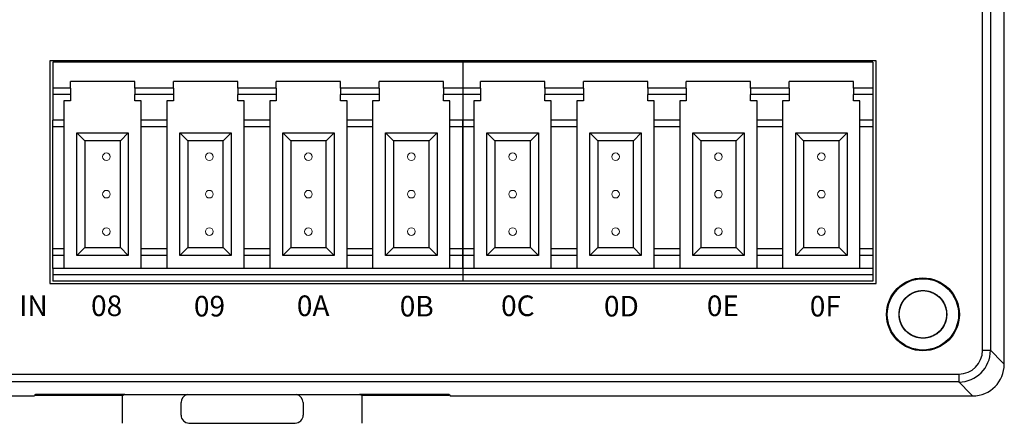
# Model space of a CAD drawing. Units: millimetres. Extents: x 3253 to 4624, y 4142 to 4671.
# Drawn here: x 4207 to 4269, y 4374 to 4400 of the extents above; entities that cross this region are included whole.
import ezdxf

# ---------------------------------------------------------------- set-up
doc = ezdxf.new("R2010")
doc.units = ezdxf.units.MM
doc.layers.get('0').update_dxf_attribs({"lineweight": 18})
for name, color, linetype, lineweight in [('DIM', 3, 'Continuous', 13), ('DWG', 7, 'Continuous', 30), ('尺寸线层', 3, 'Continuous', 18)]:
    doc.layers.add(name, color=color, linetype=linetype, lineweight=lineweight)
doc.styles.get("Standard").update_dxf_attribs({"font": 'arial.ttf'})

msp = doc.modelspace()

# ---------------------------------------------------------------- linework, layer by layer
at = {"color": 0}
for centre in [(4212.493, 4390.884), (4218.993, 4390.884), (4225.253, 4390.884), (4231.753, 4390.884), (4238.153, 4390.884), (4244.653, 4390.884), (4251.153, 4390.884), (4257.653, 4390.884), (4212.493, 4388.521), (4218.993, 4388.521), (4225.253, 4388.521), (4231.753, 4388.521), (4238.153, 4388.521), (4244.653, 4388.521), (4251.153, 4388.521), (4257.653, 4388.521), (4212.493, 4386.157), (4218.993, 4386.157), (4225.253, 4386.157), (4231.753, 4386.157), (4238.153, 4386.157), (4244.653, 4386.157), (4251.153, 4386.157), (4257.653, 4386.157)]:
    msp.add_circle(centre, 0.241, dxfattribs=at)
at = {"layer": 'DWG'}
for p, q in [((4269.208, 4377.791), (4269.208, 4427.585)), ((4267.83, 4378.668), (4267.83, 4426.708)), ((4268.33, 4426.708), (4268.33, 4378.668)), ((4208.91, 4396.942), (4208.91, 4382.886)), ((4261.11, 4396.942), (4208.91, 4396.942)), ((4209.11, 4396.842), (4209.11, 4395.22)), ((4235.01, 4396.842), (4209.11, 4396.842)), ((4235.01, 4396.842), (4235.01, 4395.22)), ((4260.91, 4396.842), (4235.01, 4396.842)), ((4235.01, 4396.842), (4235.01, 4395.22)), ((4260.91, 4396.842), (4260.91, 4395.22)), ((4261.11, 4382.886), (4261.11, 4396.942)), ((4214.284, 4395.629), (4210.222, 4395.629)), ((4210.222, 4395.22), (4210.222, 4395.629)), ((4214.284, 4395.22), (4214.284, 4395.629)), ((4220.784, 4395.629), (4216.722, 4395.629)), ((4216.722, 4395.22), (4216.722, 4395.629)), ((4220.784, 4395.22), (4220.784, 4395.629)), ((4227.284, 4395.629), (4223.222, 4395.629)), ((4223.222, 4395.22), (4223.222, 4395.629)), ((4227.284, 4395.22), (4227.284, 4395.629)), ((4229.722, 4395.22), (4229.722, 4395.629)), ((4233.784, 4395.629), (4229.722, 4395.629)), ((4233.784, 4395.22), (4233.784, 4395.629)), ((4240.184, 4395.629), (4236.122, 4395.629)), ((4236.122, 4395.22), (4236.122, 4395.629)), ((4240.184, 4395.22), (4240.184, 4395.629)), ((4246.684, 4395.629), (4242.622, 4395.629)), ((4242.622, 4395.22), (4242.622, 4395.629)), ((4246.684, 4395.22), (4246.684, 4395.629)), ((4253.184, 4395.629), (4249.122, 4395.629)), ((4249.122, 4395.22), (4249.122, 4395.629)), ((4253.184, 4395.22), (4253.184, 4395.629)), ((4255.622, 4395.22), (4255.622, 4395.629)), ((4259.684, 4395.629), (4255.622, 4395.629)), ((4259.684, 4395.22), (4259.684, 4395.629)), ((4210.222, 4395.22), (4209.11, 4395.22)), ((4209.11, 4395.22), (4209.11, 4394.811)), ((4209.11, 4394.811), (4209.11, 4393.189)), ((4210.222, 4394.811), (4209.11, 4394.811)), ((4210.222, 4395.22), (4210.222, 4394.811)), ((4210.222, 4394.811), (4210.222, 4394.415)), ((4216.722, 4395.22), (4214.284, 4395.22)), ((4214.284, 4395.22), (4214.284, 4394.811)), ((4216.722, 4394.811), (4214.284, 4394.811)), ((4214.284, 4394.415), (4214.284, 4394.811)), ((4216.722, 4395.22), (4216.722, 4394.811)), ((4216.722, 4394.811), (4216.722, 4394.415)), ((4223.222, 4395.22), (4220.784, 4395.22)), ((4220.784, 4395.22), (4220.784, 4394.811)), ((4223.222, 4394.811), (4220.784, 4394.811)), ((4220.784, 4394.415), (4220.784, 4394.811)), ((4223.222, 4395.22), (4223.222, 4394.811)), ((4223.222, 4394.811), (4223.222, 4394.415)), ((4229.722, 4395.22), (4227.284, 4395.22)), ((4227.284, 4395.22), (4227.284, 4394.811)), ((4227.284, 4394.415), (4227.284, 4394.811)), ((4229.722, 4394.811), (4227.284, 4394.811)), ((4229.722, 4395.22), (4229.722, 4394.811)), ((4229.722, 4394.811), (4229.722, 4394.415)), ((4235.01, 4395.22), (4233.784, 4395.22)), ((4233.784, 4395.22), (4233.784, 4394.811)), ((4235.01, 4394.811), (4233.784, 4394.811)), ((4233.784, 4394.415), (4233.784, 4394.811)), ((4235.01, 4395.22), (4235.01, 4394.811)), ((4236.122, 4395.22), (4235.01, 4395.22)), ((4235.01, 4395.22), (4235.01, 4394.811)), ((4235.01, 4394.811), (4235.01, 4393.189)), ((4236.122, 4394.811), (4235.01, 4394.811)), ((4235.01, 4394.811), (4235.01, 4393.189)), ((4236.122, 4395.22), (4236.122, 4394.811)), ((4236.122, 4394.811), (4236.122, 4394.415)), ((4242.622, 4395.22), (4240.184, 4395.22)), ((4240.184, 4395.22), (4240.184, 4394.811)), ((4240.184, 4394.415), (4240.184, 4394.811)), ((4242.622, 4394.811), (4240.184, 4394.811)), ((4242.622, 4395.22), (4242.622, 4394.811)), ((4242.622, 4394.811), (4242.622, 4394.415)), ((4246.684, 4395.22), (4246.684, 4394.811)), ((4249.122, 4395.22), (4246.684, 4395.22)), ((4249.122, 4394.811), (4246.684, 4394.811)), ((4246.684, 4394.415), (4246.684, 4394.811)), ((4249.122, 4395.22), (4249.122, 4394.811)), ((4249.122, 4394.811), (4249.122, 4394.415)), ((4253.184, 4395.22), (4253.184, 4394.811)), ((4255.622, 4395.22), (4253.184, 4395.22)), ((4255.622, 4394.811), (4253.184, 4394.811)), ((4253.184, 4394.415), (4253.184, 4394.811)), ((4255.622, 4395.22), (4255.622, 4394.811)), ((4255.622, 4394.811), (4255.622, 4394.415)), ((4259.684, 4395.22), (4259.684, 4394.811)), ((4260.91, 4395.22), (4259.684, 4395.22)), ((4260.91, 4394.811), (4259.684, 4394.811)), ((4259.684, 4394.415), (4259.684, 4394.811)), ((4260.91, 4395.22), (4260.91, 4394.811)), ((4260.91, 4394.811), (4260.91, 4393.189)), ((4210.222, 4394.415), (4209.805, 4394.415)), ((4209.805, 4394.415), (4209.805, 4393.189)), ((4214.692, 4394.415), (4214.284, 4394.415)), ((4214.692, 4393.189), (4214.692, 4394.415)), ((4216.722, 4394.415), (4216.305, 4394.415)), ((4216.305, 4394.415), (4216.305, 4393.189)), ((4221.192, 4394.415), (4220.784, 4394.415)), ((4221.192, 4393.189), (4221.192, 4394.415)), ((4222.805, 4394.415), (4222.805, 4393.189)), ((4223.222, 4394.415), (4222.805, 4394.415)), ((4227.692, 4394.415), (4227.284, 4394.415)), ((4227.692, 4393.189), (4227.692, 4394.415)), ((4229.305, 4394.415), (4229.305, 4393.189)), ((4229.722, 4394.415), (4229.305, 4394.415)), ((4234.192, 4394.415), (4233.784, 4394.415)), ((4234.192, 4393.189), (4234.192, 4394.415)), ((4236.122, 4394.415), (4235.705, 4394.415)), ((4235.705, 4394.415), (4235.705, 4393.189)), ((4240.592, 4394.415), (4240.184, 4394.415)), ((4240.592, 4393.189), (4240.592, 4394.415)), ((4242.205, 4394.415), (4242.205, 4393.189)), ((4242.622, 4394.415), (4242.205, 4394.415)), ((4247.092, 4394.415), (4246.684, 4394.415)), ((4247.092, 4393.189), (4247.092, 4394.415)), ((4248.705, 4394.415), (4248.705, 4393.189)), ((4249.122, 4394.415), (4248.705, 4394.415)), ((4253.592, 4394.415), (4253.184, 4394.415)), ((4253.592, 4393.189), (4253.592, 4394.415)), ((4255.205, 4394.415), (4255.205, 4393.189)), ((4255.622, 4394.415), (4255.205, 4394.415)), ((4260.092, 4394.415), (4259.684, 4394.415)), ((4260.092, 4393.189), (4260.092, 4394.415)), ((4209.11, 4392.78), (4209.11, 4393.189)), ((4209.805, 4393.189), (4209.11, 4393.189)), ((4209.805, 4393.189), (4209.805, 4392.78)), ((4216.305, 4393.189), (4214.692, 4393.189)), ((4214.692, 4392.78), (4214.692, 4393.189)), ((4216.305, 4393.189), (4216.305, 4392.78)), ((4221.192, 4392.78), (4221.192, 4393.189)), ((4222.805, 4393.189), (4221.192, 4393.189)), ((4222.805, 4393.189), (4222.805, 4392.78)), ((4229.305, 4393.189), (4227.692, 4393.189)), ((4227.692, 4392.78), (4227.692, 4393.189)), ((4229.305, 4393.189), (4229.305, 4392.78)), ((4235.01, 4393.189), (4234.192, 4393.189)), ((4234.192, 4392.78), (4234.192, 4393.189)), ((4235.01, 4393.189), (4235.01, 4392.78)), ((4235.01, 4392.78), (4235.01, 4393.189)), ((4235.705, 4393.189), (4235.01, 4393.189)), ((4235.705, 4393.189), (4235.705, 4392.78)), ((4240.592, 4392.78), (4240.592, 4393.189)), ((4242.205, 4393.189), (4240.592, 4393.189)), ((4242.205, 4393.189), (4242.205, 4392.78)), ((4248.705, 4393.189), (4247.092, 4393.189)), ((4247.092, 4392.78), (4247.092, 4393.189)), ((4248.705, 4393.189), (4248.705, 4392.78)), ((4253.592, 4392.78), (4253.592, 4393.189)), ((4255.205, 4393.189), (4253.592, 4393.189)), ((4255.205, 4393.189), (4255.205, 4392.78)), ((4260.91, 4393.189), (4260.092, 4393.189)), ((4260.092, 4392.78), (4260.092, 4393.189)), ((4260.91, 4393.189), (4260.91, 4392.78)), ((4209.11, 4385.066), (4209.11, 4392.78)), ((4209.805, 4392.78), (4209.11, 4392.78)), ((4209.805, 4392.78), (4209.805, 4385.066)), ((4210.63, 4384.657), (4210.63, 4392.384)), ((4210.63, 4392.384), (4211.13, 4391.884)), ((4210.63, 4392.384), (4213.875, 4392.384)), ((4213.375, 4391.884), (4213.875, 4392.384)), ((4213.875, 4392.384), (4213.875, 4384.657)), ((4214.692, 4385.066), (4214.692, 4392.78)), ((4216.305, 4392.78), (4214.692, 4392.78)), ((4216.305, 4392.78), (4216.305, 4385.066)), ((4217.13, 4384.657), (4217.13, 4392.384)), ((4217.13, 4392.384), (4220.375, 4392.384)), ((4217.13, 4392.384), (4217.63, 4391.884)), ((4219.875, 4391.884), (4220.375, 4392.384)), ((4220.375, 4392.384), (4220.375, 4384.657)), ((4222.805, 4392.78), (4221.192, 4392.78)), ((4221.192, 4385.066), (4221.192, 4392.78)), ((4222.805, 4392.78), (4222.805, 4385.066)), ((4223.63, 4392.384), (4226.875, 4392.384)), ((4223.63, 4384.657), (4223.63, 4392.384)), ((4223.63, 4392.384), (4224.13, 4391.884)), ((4226.375, 4391.884), (4226.875, 4392.384)), ((4226.875, 4392.384), (4226.875, 4384.657)), ((4227.692, 4385.066), (4227.692, 4392.78)), ((4229.305, 4392.78), (4227.692, 4392.78)), ((4229.305, 4392.78), (4229.305, 4385.066)), ((4230.13, 4384.657), (4230.13, 4392.384)), ((4230.13, 4392.384), (4233.375, 4392.384)), ((4230.13, 4392.384), (4230.63, 4391.884)), ((4232.875, 4391.884), (4233.375, 4392.384)), ((4233.375, 4392.384), (4233.375, 4384.657)), ((4234.192, 4385.066), (4234.192, 4392.78)), ((4235.01, 4392.78), (4234.192, 4392.78)), ((4235.01, 4392.78), (4235.01, 4385.066)), ((4235.705, 4392.78), (4235.01, 4392.78)), ((4235.01, 4385.066), (4235.01, 4392.78)), ((4235.705, 4392.78), (4235.705, 4385.066)), ((4236.53, 4384.657), (4236.53, 4392.384)), ((4236.53, 4392.384), (4237.03, 4391.884)), ((4236.53, 4392.384), (4239.775, 4392.384)), ((4239.275, 4391.884), (4239.775, 4392.384)), ((4239.775, 4392.384), (4239.775, 4384.657)), ((4240.592, 4385.066), (4240.592, 4392.78)), ((4242.205, 4392.78), (4240.592, 4392.78)), ((4242.205, 4392.78), (4242.205, 4385.066)), ((4243.03, 4392.384), (4246.275, 4392.384)), ((4243.03, 4392.384), (4243.53, 4391.884)), ((4243.03, 4384.657), (4243.03, 4392.384)), ((4245.775, 4391.884), (4246.275, 4392.384)), ((4246.275, 4392.384), (4246.275, 4384.657)), ((4247.092, 4385.066), (4247.092, 4392.78)), ((4248.705, 4392.78), (4247.092, 4392.78)), ((4248.705, 4392.78), (4248.705, 4385.066)), ((4249.53, 4384.657), (4249.53, 4392.384)), ((4249.53, 4392.384), (4252.775, 4392.384)), ((4249.53, 4392.384), (4250.03, 4391.884)), ((4252.275, 4391.884), (4252.775, 4392.384)), ((4252.775, 4392.384), (4252.775, 4384.657)), ((4255.205, 4392.78), (4253.592, 4392.78)), ((4253.592, 4385.066), (4253.592, 4392.78)), ((4255.205, 4392.78), (4255.205, 4385.066)), ((4256.03, 4392.384), (4256.53, 4391.884)), ((4256.03, 4384.657), (4256.03, 4392.384)), ((4256.03, 4392.384), (4259.275, 4392.384)), ((4258.775, 4391.884), (4259.275, 4392.384)), ((4259.275, 4392.384), (4259.275, 4384.657)), ((4260.91, 4392.78), (4260.092, 4392.78)), ((4260.092, 4385.066), (4260.092, 4392.78)), ((4260.91, 4392.78), (4260.91, 4385.066)), ((4213.375, 4391.884), (4211.13, 4391.884)), ((4211.13, 4391.884), (4211.13, 4385.157)), ((4213.375, 4385.157), (4213.375, 4391.884)), ((4217.63, 4391.884), (4217.63, 4385.157)), ((4219.875, 4391.884), (4217.63, 4391.884)), ((4219.875, 4385.157), (4219.875, 4391.884)), ((4226.375, 4391.884), (4224.13, 4391.884)), ((4224.13, 4391.884), (4224.13, 4385.157)), ((4226.375, 4385.157), (4226.375, 4391.884)), ((4232.875, 4391.884), (4230.63, 4391.884)), ((4230.63, 4391.884), (4230.63, 4385.157)), ((4232.875, 4385.157), (4232.875, 4391.884)), ((4237.03, 4391.884), (4237.03, 4385.157)), ((4239.275, 4391.884), (4237.03, 4391.884)), ((4239.275, 4385.157), (4239.275, 4391.884)), ((4245.775, 4391.884), (4243.53, 4391.884)), ((4243.53, 4391.884), (4243.53, 4385.157)), ((4245.775, 4385.157), (4245.775, 4391.884)), ((4252.275, 4391.884), (4250.03, 4391.884)), ((4250.03, 4391.884), (4250.03, 4385.157)), ((4252.275, 4385.157), (4252.275, 4391.884)), ((4258.775, 4391.884), (4256.53, 4391.884)), ((4256.53, 4391.884), (4256.53, 4385.157)), ((4258.775, 4385.157), (4258.775, 4391.884)), ((4209.11, 4384.657), (4209.11, 4385.066)), ((4209.805, 4385.066), (4209.11, 4385.066)), ((4209.805, 4385.066), (4209.805, 4384.657)), ((4210.63, 4384.657), (4211.13, 4385.157)), ((4211.13, 4385.157), (4213.375, 4385.157)), ((4213.375, 4385.157), (4213.875, 4384.657)), ((4214.692, 4384.657), (4214.692, 4385.066)), ((4216.305, 4385.066), (4214.692, 4385.066)), ((4216.305, 4385.066), (4216.305, 4384.657)), ((4217.13, 4384.657), (4217.63, 4385.157)), ((4217.63, 4385.157), (4219.875, 4385.157)), ((4219.875, 4385.157), (4220.375, 4384.657)), ((4221.192, 4384.657), (4221.192, 4385.066)), ((4222.805, 4385.066), (4221.192, 4385.066)), ((4222.805, 4385.066), (4222.805, 4384.657)), ((4223.63, 4384.657), (4224.13, 4385.157)), ((4224.13, 4385.157), (4226.375, 4385.157)), ((4226.375, 4385.157), (4226.875, 4384.657)), ((4229.305, 4385.066), (4227.692, 4385.066)), ((4227.692, 4384.657), (4227.692, 4385.066)), ((4229.305, 4385.066), (4229.305, 4384.657)), ((4230.13, 4384.657), (4230.63, 4385.157)), ((4230.63, 4385.157), (4232.875, 4385.157)), ((4232.875, 4385.157), (4233.375, 4384.657)), ((4235.01, 4385.066), (4234.192, 4385.066)), ((4234.192, 4384.657), (4234.192, 4385.066)), ((4235.01, 4385.066), (4235.01, 4384.657)), ((4235.01, 4384.657), (4235.01, 4385.066)), ((4235.705, 4385.066), (4235.01, 4385.066)), ((4235.705, 4385.066), (4235.705, 4384.657)), ((4236.53, 4384.657), (4237.03, 4385.157)), ((4237.03, 4385.157), (4239.275, 4385.157)), ((4239.275, 4385.157), (4239.775, 4384.657)), ((4242.205, 4385.066), (4240.592, 4385.066)), ((4240.592, 4384.657), (4240.592, 4385.066)), ((4242.205, 4385.066), (4242.205, 4384.657)), ((4243.03, 4384.657), (4243.53, 4385.157)), ((4243.53, 4385.157), (4245.775, 4385.157)), ((4245.775, 4385.157), (4246.275, 4384.657)), ((4248.705, 4385.066), (4247.092, 4385.066)), ((4247.092, 4384.657), (4247.092, 4385.066)), ((4248.705, 4385.066), (4248.705, 4384.657)), ((4249.53, 4384.657), (4250.03, 4385.157)), ((4250.03, 4385.157), (4252.275, 4385.157)), ((4252.275, 4385.157), (4252.775, 4384.657)), ((4255.205, 4385.066), (4253.592, 4385.066)), ((4253.592, 4384.657), (4253.592, 4385.066)), ((4255.205, 4385.066), (4255.205, 4384.657)), ((4256.03, 4384.657), (4256.53, 4385.157)), ((4256.53, 4385.157), (4258.775, 4385.157)), ((4258.775, 4385.157), (4259.275, 4384.657)), ((4260.092, 4384.657), (4260.092, 4385.066)), ((4260.91, 4385.066), (4260.092, 4385.066)), ((4260.91, 4385.066), (4260.91, 4384.657)), ((4209.11, 4383.84), (4209.11, 4384.657)), ((4209.805, 4384.657), (4209.11, 4384.657)), ((4209.805, 4384.657), (4209.805, 4383.84)), ((4213.875, 4384.657), (4210.63, 4384.657)), ((4214.692, 4383.84), (4214.692, 4384.657)), ((4216.305, 4384.657), (4214.692, 4384.657)), ((4216.305, 4384.657), (4216.305, 4383.84)), ((4220.375, 4384.657), (4217.13, 4384.657)), ((4221.192, 4383.84), (4221.192, 4384.657)), ((4222.805, 4384.657), (4221.192, 4384.657)), ((4222.805, 4384.657), (4222.805, 4383.84)), ((4226.875, 4384.657), (4223.63, 4384.657)), ((4229.305, 4384.657), (4227.692, 4384.657)), ((4227.692, 4383.84), (4227.692, 4384.657)), ((4229.305, 4384.657), (4229.305, 4383.84)), ((4233.375, 4384.657), (4230.13, 4384.657)), ((4235.01, 4384.657), (4234.192, 4384.657)), ((4234.192, 4383.84), (4234.192, 4384.657)), ((4235.01, 4384.657), (4235.01, 4383.84)), ((4235.705, 4384.657), (4235.01, 4384.657)), ((4235.01, 4383.84), (4235.01, 4384.657)), ((4235.705, 4384.657), (4235.705, 4383.84)), ((4239.775, 4384.657), (4236.53, 4384.657)), ((4242.205, 4384.657), (4240.592, 4384.657)), ((4240.592, 4383.84), (4240.592, 4384.657)), ((4242.205, 4384.657), (4242.205, 4383.84)), ((4246.275, 4384.657), (4243.03, 4384.657)), ((4247.092, 4383.84), (4247.092, 4384.657)), ((4248.705, 4384.657), (4247.092, 4384.657)), ((4248.705, 4384.657), (4248.705, 4383.84)), ((4252.775, 4384.657), (4249.53, 4384.657)), ((4253.592, 4383.84), (4253.592, 4384.657)), ((4255.205, 4384.657), (4253.592, 4384.657)), ((4255.205, 4384.657), (4255.205, 4383.84)), ((4259.275, 4384.657), (4256.03, 4384.657)), ((4260.91, 4384.657), (4260.092, 4384.657)), ((4260.092, 4383.84), (4260.092, 4384.657)), ((4260.91, 4384.657), (4260.91, 4383.84)), ((4235.01, 4383.84), (4209.11, 4383.84)), ((4209.11, 4383.84), (4209.11, 4383.431)), ((4235.01, 4383.84), (4235.01, 4383.431)), ((4235.01, 4383.84), (4235.01, 4383.431)), ((4260.91, 4383.84), (4235.01, 4383.84)), ((4260.91, 4383.84), (4260.91, 4383.431)), ((4235.01, 4383.431), (4209.11, 4383.431)), ((4209.11, 4383.431), (4209.11, 4383.022)), ((4235.01, 4383.022), (4209.11, 4383.022)), ((4235.01, 4383.431), (4235.01, 4383.022)), ((4260.91, 4383.431), (4235.01, 4383.431)), ((4235.01, 4383.431), (4235.01, 4383.022)), ((4260.91, 4383.022), (4235.01, 4383.022)), ((4260.91, 4383.431), (4260.91, 4383.022)), ((4208.91, 4382.886), (4261.11, 4382.886)), ((4267.83, 4378.668), (4268.33, 4378.668)), ((4268.33, 4378.668), (4269.095, 4377.903)), ((4269.095, 4377.903), (4269.208, 4377.791)), ((4194.172, 4377.169), (4266.331, 4377.169)), ((4266.331, 4377.169), (4266.331, 4376.669)), ((4266.331, 4376.669), (4194.172, 4376.669)), ((4267.096, 4375.904), (4266.331, 4376.669)), ((4174.914, 4375.791), (4207.941, 4375.791)), ((4207.968, 4375.87), (4207.941, 4375.791)), ((4207.968, 4375.87), (4234.168, 4375.87)), ((4213.653, 4375.87), (4208.008, 4375.87)), ((4208.008, 4375.817), (4208.008, 4375.87)), ((4213.496, 4375.817), (4208.008, 4375.817)), ((4213.496, 4375.817), (4213.653, 4375.87)), ((4213.496, 4375.817), (4213.496, 4374.063)), ((4228.626, 4375.817), (4228.469, 4375.87)), ((4234.148, 4375.87), (4228.469, 4375.87)), ((4228.626, 4375.817), (4228.626, 4374.063)), ((4234.148, 4375.817), (4228.626, 4375.817)), ((4234.148, 4375.87), (4234.148, 4375.817)), ((4234.168, 4375.87), (4234.194, 4375.791)), ((4234.194, 4375.791), (4267.208, 4375.791)), ((4267.208, 4375.791), (4267.096, 4375.904)), ((4217.204, 4374.58), (4217.204, 4375.377)), ((4224.918, 4375.377), (4224.918, 4374.58)), ((4217.704, 4374.081), (4224.418, 4374.081))]:
    msp.add_line(p, q, dxfattribs=at)
for radius in [2.3, 2.3, 2.25, 1.5, 1.5]:
    msp.add_circle((4264.067, 4380.937), radius, dxfattribs=at)
for centre, major_axis, ratio, start_param, end_param in [((4266.33, 4378.669), (1.415, -1.415), 0.999657, 5.49813, 7.068241), ((4266.33, 4378.669), (-1.061, 1.061), 0.999315, 2.356537, 3.926648), ((4267.207, 4377.792), (1.415, -1.415), 0.999315, 5.49813, 7.068241), ((4217.705, 4375.377), (-0.501, 0), 0.99863, 4.882846, 6.283185), ((4224.417, 4375.377), (-0.501, 0), 0.99863, 3.141593, 4.541932), ((4217.705, 4374.582), (0.355, 0.355), 0.997265, 2.357564, 3.925621), ((4224.417, 4374.582), (-0.355, 0.355), 0.997265, 2.357564, 3.925621)]:
    msp.add_ellipse(centre, major_axis=major_axis, ratio=ratio, start_param=start_param, end_param=end_param, dxfattribs=at)
msp.add_open_spline([(4264.272, 4379.452), (4264.175, 4379.438), (4264.078, 4379.434), (4263.884, 4379.445), (4263.786, 4379.461), (4263.597, 4379.509), (4263.506, 4379.543), (4263.33, 4379.627), (4263.246, 4379.678), (4263.012, 4379.853), (4262.878, 4380.001), (4262.679, 4380.335), (4262.612, 4380.523), (4262.569, 4380.811), (4262.564, 4380.91), (4262.573, 4381.105), (4262.587, 4381.201), (4262.633, 4381.39), (4262.666, 4381.483), (4262.748, 4381.659), (4262.798, 4381.743), (4262.971, 4381.98), (4263.116, 4382.114), (4263.367, 4382.268), (4263.454, 4382.31), (4263.636, 4382.378), (4263.732, 4382.403), (4263.924, 4382.434), (4264.021, 4382.44), (4264.216, 4382.433), (4264.314, 4382.42), (4264.598, 4382.354), (4264.78, 4382.271), (4265.096, 4382.046), (4265.233, 4381.9), (4265.388, 4381.653), (4265.433, 4381.565), (4265.502, 4381.383), (4265.528, 4381.289), (4265.561, 4381.097), (4265.568, 4380.998), (4265.564, 4380.804), (4265.552, 4380.708), (4265.488, 4380.42), (4265.409, 4380.239), (4265.241, 4379.999), (4265.178, 4379.925), (4265.038, 4379.79), (4264.96, 4379.729), (4264.715, 4379.571), (4264.529, 4379.497), (4264.147, 4379.427), (4263.947, 4379.43), (4263.662, 4379.49), (4263.568, 4379.519), (4263.389, 4379.596), (4263.303, 4379.642), (4263.142, 4379.752), (4263.066, 4379.815), (4262.93, 4379.954), (4262.869, 4380.029), (4262.707, 4380.275), (4262.632, 4380.457), (4262.576, 4380.746), (4262.566, 4380.842), (4262.567, 4381.037), (4262.576, 4381.135), (4262.615, 4381.326), (4262.643, 4381.419), (4262.717, 4381.6), (4262.764, 4381.687), (4262.925, 4381.93), (4263.066, 4382.071), (4263.387, 4382.289), (4263.571, 4382.367), (4263.857, 4382.426), (4263.955, 4382.436), (4264.15, 4382.438), (4264.247, 4382.43), (4264.439, 4382.394), (4264.534, 4382.366), (4264.714, 4382.294), (4264.8, 4382.249), (4265.048, 4382.089), (4265.189, 4381.952), (4265.356, 4381.71), (4265.403, 4381.626), (4265.481, 4381.447), (4265.511, 4381.353), (4265.573, 4381.068), (4265.577, 4380.868), (4265.51, 4380.486), (4265.438, 4380.3), (4265.282, 4380.053), (4265.222, 4379.975), (4265.087, 4379.834), (4265.014, 4379.77), (4264.855, 4379.658), (4264.769, 4379.608), (4264.592, 4379.529), (4264.5, 4379.498), (4264.213, 4379.432), (4264.016, 4379.425), (4263.726, 4379.473), (4263.632, 4379.498), (4263.45, 4379.566), (4263.361, 4379.61), (4263.195, 4379.712), (4263.118, 4379.771), (4262.975, 4379.904), (4262.909, 4379.978), (4262.738, 4380.214), (4262.655, 4380.395), (4262.563, 4380.772), (4262.554, 4380.972), (4262.598, 4381.26), (4262.623, 4381.356), (4262.689, 4381.539), (4262.731, 4381.627), (4262.832, 4381.794), (4262.891, 4381.874), (4263.021, 4382.017), (4263.093, 4382.083), (4263.33, 4382.259), (4263.508, 4382.343), (4263.792, 4382.415), (4263.888, 4382.43), (4264.082, 4382.44), (4264.181, 4382.436), (4264.47, 4382.395), (4264.659, 4382.329), (4264.993, 4382.133), (4265.143, 4382), (4265.319, 4381.768), (4265.371, 4381.684), (4265.457, 4381.509), (4265.491, 4381.418), (4265.541, 4381.23), (4265.557, 4381.132), (4265.57, 4380.938), (4265.567, 4380.841), (4265.529, 4380.55), (4265.466, 4380.363), (4265.32, 4380.107), (4265.263, 4380.028), (4265.136, 4379.881), (4265.064, 4379.813), (4264.91, 4379.693), (4264.828, 4379.642), (4264.654, 4379.554), (4264.562, 4379.518), (4264.281, 4379.44), (4264.082, 4379.425), (4263.697, 4379.471), (4263.506, 4379.532), (4263.252, 4379.674), (4263.17, 4379.731), (4263.022, 4379.857), (4262.954, 4379.926), (4262.833, 4380.079), (4262.779, 4380.162), (4262.69, 4380.335), (4262.653, 4380.425), (4262.571, 4380.708), (4262.554, 4380.904), (4262.586, 4381.196), (4262.606, 4381.291), (4262.663, 4381.477), (4262.702, 4381.568), (4262.841, 4381.824), (4262.969, 4381.978), (4263.27, 4382.223), (4263.446, 4382.317), (4263.725, 4382.401), (4263.822, 4382.421), (4264.016, 4382.44), (4264.113, 4382.44), (4264.307, 4382.421), (4264.404, 4382.402), (4264.591, 4382.346), (4264.681, 4382.309), (4264.94, 4382.172), (4265.093, 4382.048), (4265.282, 4381.822), (4265.336, 4381.742), (4265.43, 4381.571), (4265.468, 4381.48), (4265.527, 4381.294), (4265.547, 4381.199), (4265.568, 4381.005), (4265.569, 4380.906), (4265.545, 4380.616), (4265.489, 4380.424), (4265.312, 4380.079), (4265.188, 4379.922), (4264.966, 4379.733), (4264.885, 4379.676), (4264.715, 4379.581), (4264.626, 4379.542), (4264.44, 4379.481), (4264.344, 4379.46), (4264.151, 4379.437), (4264.054, 4379.434), (4263.76, 4379.456), (4263.57, 4379.509), (4263.308, 4379.64), (4263.226, 4379.692), (4263.072, 4379.811), (4263, 4379.879), (4262.808, 4380.099), (4262.708, 4380.272), (4262.584, 4380.639), (4262.557, 4380.838), (4262.582, 4381.225), (4262.632, 4381.418), (4262.76, 4381.681), (4262.812, 4381.765), (4262.929, 4381.92), (4262.995, 4381.992), (4263.214, 4382.187), (4263.384, 4382.287), (4263.662, 4382.385), (4263.756, 4382.408), (4263.948, 4382.436), (4264.047, 4382.44), (4264.242, 4382.43), (4264.338, 4382.416), (4264.527, 4382.368), (4264.62, 4382.335), (4264.884, 4382.21), (4265.044, 4382.091), (4265.306, 4381.805), (4265.409, 4381.634), (4265.509, 4381.36), (4265.534, 4381.264), (4265.564, 4381.072), (4265.569, 4380.975), (4265.561, 4380.78), (4265.548, 4380.682), (4265.502, 4380.493), (4265.471, 4380.401), (4265.348, 4380.133), (4265.232, 4379.973), (4265.018, 4379.773), (4264.941, 4379.714), (4264.775, 4379.612), (4264.686, 4379.568), (4264.413, 4379.465), (4264.216, 4379.432), (4263.828, 4379.444), (4263.633, 4379.488), (4263.279, 4379.646), (4263.116, 4379.761), (4262.914, 4379.972), (4262.853, 4380.05), (4262.749, 4380.215), (4262.705, 4380.301), (4262.598, 4380.575), (4262.563, 4380.769), (4262.569, 4381.063), (4262.58, 4381.16), (4262.621, 4381.349), (4262.651, 4381.444), (4262.729, 4381.623), (4262.776, 4381.708), (4262.886, 4381.868), (4262.95, 4381.944), (4263.159, 4382.147), (4263.326, 4382.256), (4263.686, 4382.401), (4263.882, 4382.439), (4264.174, 4382.437), (4264.273, 4382.426), (4264.463, 4382.387), (4264.556, 4382.359), (4264.736, 4382.283), (4264.823, 4382.236), (4264.984, 4382.128), (4265.059, 4382.066), (4265.267, 4381.857), (4265.377, 4381.694), (4265.489, 4381.423), (4265.518, 4381.33), (4265.556, 4381.139), (4265.566, 4381.04), (4265.567, 4380.749), (4265.529, 4380.553), (4265.383, 4380.193), (4265.273, 4380.026), (4265.002, 4379.749), (4264.837, 4379.636), (4264.569, 4379.521), (4264.474, 4379.491), (4264.284, 4379.45), (4264.188, 4379.439), (4263.894, 4379.435), (4263.7, 4379.47), (4263.426, 4379.577), (4263.34, 4379.622), (4263.176, 4379.726), (4263.098, 4379.788), (4262.958, 4379.923), (4262.894, 4379.996), (4262.782, 4380.156), (4262.734, 4380.242), (4262.616, 4380.509), (4262.572, 4380.704), (4262.562, 4381.092), (4262.595, 4381.289), (4262.699, 4381.561), (4262.743, 4381.65), (4262.846, 4381.815), (4262.906, 4381.892), (4263.039, 4382.034), (4263.113, 4382.1), (4263.271, 4382.213), (4263.355, 4382.262), (4263.623, 4382.384), (4263.815, 4382.429), (4264.108, 4382.44), (4264.205, 4382.434), (4264.397, 4382.404), (4264.493, 4382.379), (4264.767, 4382.278), (4264.938, 4382.174), (4265.224, 4381.911), (4265.342, 4381.75), (4265.507, 4381.399), (4265.555, 4381.205), (4265.57, 4380.914), (4265.565, 4380.815), (4265.536, 4380.622), (4265.513, 4380.528), (4265.415, 4380.251), (4265.314, 4380.082), (4265.117, 4379.863), (4265.046, 4379.797), (4264.891, 4379.68), (4264.806, 4379.629), (4264.63, 4379.544), (4264.539, 4379.511), (4264.351, 4379.461), (4264.253, 4379.446), (4263.962, 4379.429), (4263.764, 4379.455), (4263.397, 4379.581), (4263.224, 4379.681), (4263.005, 4379.874), (4262.937, 4379.946), (4262.818, 4380.1), (4262.767, 4380.183), (4262.68, 4380.357), (4262.645, 4380.45), (4262.594, 4380.637), (4262.577, 4380.733), (4262.556, 4381.027), (4262.581, 4381.222), (4262.673, 4381.501), (4262.712, 4381.59), (4262.808, 4381.759), (4262.865, 4381.84), (4263.055, 4382.062), (4263.212, 4382.185), (4263.558, 4382.362), (4263.75, 4382.416), (4264.137, 4382.448), (4264.335, 4382.426), (4264.613, 4382.338), (4264.705, 4382.298), (4264.875, 4382.205), (4264.955, 4382.15), (4265.18, 4381.962), (4265.304, 4381.808), (4265.441, 4381.547), (4265.477, 4381.457), (4265.532, 4381.271), (4265.551, 4381.174), (4265.569, 4380.98), (4265.569, 4380.883), (4265.549, 4380.689), (4265.529, 4380.592), (4265.444, 4380.313), (4265.35, 4380.137), (4265.104, 4379.837), (4264.949, 4379.709), (4264.693, 4379.571), (4264.602, 4379.533), (4264.415, 4379.475), (4264.32, 4379.456), (4264.209, 4379.444), (4264.195, 4379.443), (4264.181, 4379.442)], degree=3, knots=[0, 0, 0, 0, 0.292139, 0.292139, 0.584277, 0.584277, 0.876416, 0.876416, 1.168554, 1.168554, 1.752831, 1.752831, 2.337108, 2.337108, 2.629247, 2.629247, 2.921385, 2.921385, 3.213524, 3.213524, 3.505662, 3.505662, 4.089939, 4.089939, 4.382078, 4.382078, 4.674216, 4.674216, 4.966355, 4.966355, 5.258494, 5.258494, 5.842771, 5.842771, 6.427048, 6.427048, 6.719186, 6.719186, 7.011325, 7.011325, 7.303463, 7.303463, 7.595602, 7.595602, 8.179879, 8.179879, 8.472017, 8.472017, 8.764156, 8.764156, 9.348433, 9.348433, 9.93271, 9.93271, 10.224849, 10.224849, 10.516987, 10.516987, 10.809126, 10.809126, 11.101264, 11.101264, 11.685541, 11.685541, 11.97768, 11.97768, 12.269818, 12.269818, 12.561957, 12.561957, 12.854095, 12.854095, 13.438372, 13.438372, 14.022649, 14.022649, 14.314788, 14.314788, 14.606926, 14.606926, 14.899065, 14.899065, 15.191204, 15.191204, 15.775481, 15.775481, 16.067619, 16.067619, 16.359758, 16.359758, 16.944035, 16.944035, 17.528312, 17.528312, 17.82045, 17.82045, 18.112589, 18.112589, 18.404727, 18.404727, 18.696866, 18.696866, 19.281143, 19.281143, 19.573281, 19.573281, 19.86542, 19.86542, 20.157559, 20.157559, 20.449697, 20.449697, 21.033974, 21.033974, 21.618251, 21.618251, 21.91039, 21.91039, 22.202528, 22.202528, 22.494667, 22.494667, 22.786805, 22.786805, 23.371082, 23.371082, 23.663221, 23.663221, 23.955359, 23.955359, 24.539636, 24.539636, 25.123914, 25.123914, 25.416052, 25.416052, 25.708191, 25.708191, 26.000329, 26.000329, 26.292468, 26.292468, 26.876745, 26.876745, 27.168883, 27.168883, 27.461022, 27.461022, 27.75316, 27.75316, 28.045299, 28.045299, 28.629576, 28.629576, 29.213853, 29.213853, 29.505991, 29.505991, 29.79813, 29.79813, 30.090269, 30.090269, 30.382407, 30.382407, 30.966684, 30.966684, 31.258823, 31.258823, 31.550961, 31.550961, 32.135238, 32.135238, 32.719515, 32.719515, 33.011654, 33.011654, 33.303792, 33.303792, 33.595931, 33.595931, 33.888069, 33.888069, 34.472346, 34.472346, 34.764485, 34.764485, 35.056624, 35.056624, 35.348762, 35.348762, 35.640901, 35.640901, 36.225178, 36.225178, 36.809455, 36.809455, 37.101593, 37.101593, 37.393732, 37.393732, 37.68587, 37.68587, 37.978009, 37.978009, 38.562286, 38.562286, 38.854424, 38.854424, 39.146563, 39.146563, 39.73084, 39.73084, 40.315117, 40.315117, 40.899394, 40.899394, 41.191533, 41.191533, 41.483671, 41.483671, 42.067948, 42.067948, 42.360087, 42.360087, 42.652225, 42.652225, 42.944364, 42.944364, 43.236502, 43.236502, 43.820779, 43.820779, 44.405057, 44.405057, 44.697195, 44.697195, 44.989334, 44.989334, 45.281472, 45.281472, 45.573611, 45.573611, 46.157888, 46.157888, 46.450026, 46.450026, 46.742165, 46.742165, 47.326442, 47.326442, 47.910719, 47.910719, 48.494996, 48.494996, 48.787134, 48.787134, 49.079273, 49.079273, 49.66355, 49.66355, 49.955689, 49.955689, 50.247827, 50.247827, 50.539966, 50.539966, 50.832104, 50.832104, 51.416381, 51.416381, 52.000658, 52.000658, 52.292797, 52.292797, 52.584935, 52.584935, 52.877074, 52.877074, 53.169212, 53.169212, 53.753489, 53.753489, 54.045628, 54.045628, 54.337767, 54.337767, 54.922044, 54.922044, 55.506321, 55.506321, 56.090598, 56.090598, 56.382736, 56.382736, 56.674875, 56.674875, 57.259152, 57.259152, 57.55129, 57.55129, 57.843429, 57.843429, 58.135567, 58.135567, 58.427706, 58.427706, 59.011983, 59.011983, 59.59626, 59.59626, 59.888399, 59.888399, 60.180537, 60.180537, 60.472676, 60.472676, 60.764814, 60.764814, 61.349091, 61.349091, 61.64123, 61.64123, 61.933368, 61.933368, 62.517645, 62.517645, 63.101922, 63.101922, 63.686199, 63.686199, 63.978338, 63.978338, 64.270477, 64.270477, 64.854754, 64.854754, 65.146892, 65.146892, 65.439031, 65.439031, 65.731169, 65.731169, 66.023308, 66.023308, 66.607585, 66.607585, 67.191862, 67.191862, 67.484, 67.484, 67.776139, 67.776139, 68.068277, 68.068277, 68.360416, 68.360416, 68.944693, 68.944693, 69.236832, 69.236832, 69.52897, 69.52897, 70.113247, 70.113247, 70.697524, 70.697524, 71.281801, 71.281801, 71.57394, 71.57394, 71.866078, 71.866078, 72.450355, 72.450355, 72.742494, 72.742494, 73.034632, 73.034632, 73.326771, 73.326771, 73.618909, 73.618909, 74.203187, 74.203187, 74.787464, 74.787464, 75.079602, 75.079602, 75.371741, 75.371741, 75.414037, 75.414037, 75.414037, 75.414037], dxfattribs=at)
msp.add_open_spline([(4264.272, 4379.452), (4264.175, 4379.438), (4264.078, 4379.434), (4263.884, 4379.445), (4263.786, 4379.461), (4263.597, 4379.509), (4263.506, 4379.543), (4263.33, 4379.627), (4263.246, 4379.678), (4263.012, 4379.853), (4262.878, 4380.001), (4262.679, 4380.335), (4262.612, 4380.523), (4262.569, 4380.811), (4262.564, 4380.91), (4262.573, 4381.105), (4262.587, 4381.201), (4262.633, 4381.39), (4262.666, 4381.483), (4262.748, 4381.659), (4262.798, 4381.743), (4262.971, 4381.98), (4263.116, 4382.114), (4263.367, 4382.268), (4263.454, 4382.31), (4263.636, 4382.378), (4263.732, 4382.403), (4263.924, 4382.434), (4264.021, 4382.44), (4264.216, 4382.433), (4264.314, 4382.42), (4264.598, 4382.354), (4264.78, 4382.271), (4265.096, 4382.046), (4265.233, 4381.9), (4265.388, 4381.653), (4265.433, 4381.565), (4265.502, 4381.383), (4265.528, 4381.289), (4265.561, 4381.097), (4265.568, 4380.998), (4265.564, 4380.804), (4265.552, 4380.708), (4265.488, 4380.42), (4265.409, 4380.239), (4265.241, 4379.999), (4265.178, 4379.925), (4265.038, 4379.79), (4264.96, 4379.729), (4264.715, 4379.571), (4264.529, 4379.497), (4264.147, 4379.427), (4263.947, 4379.43), (4263.662, 4379.49), (4263.568, 4379.519), (4263.389, 4379.596), (4263.303, 4379.642), (4263.142, 4379.752), (4263.066, 4379.815), (4262.93, 4379.954), (4262.869, 4380.029), (4262.707, 4380.275), (4262.632, 4380.457), (4262.576, 4380.746), (4262.566, 4380.842), (4262.567, 4381.037), (4262.576, 4381.135), (4262.615, 4381.326), (4262.643, 4381.419), (4262.717, 4381.6), (4262.764, 4381.687), (4262.925, 4381.93), (4263.066, 4382.071), (4263.387, 4382.289), (4263.571, 4382.367), (4263.857, 4382.426), (4263.955, 4382.436), (4264.15, 4382.438), (4264.247, 4382.43), (4264.439, 4382.394), (4264.534, 4382.366), (4264.714, 4382.294), (4264.8, 4382.249), (4265.048, 4382.089), (4265.189, 4381.952), (4265.356, 4381.71), (4265.403, 4381.626), (4265.481, 4381.447), (4265.511, 4381.353), (4265.573, 4381.068), (4265.577, 4380.868), (4265.51, 4380.486), (4265.438, 4380.3), (4265.282, 4380.053), (4265.222, 4379.975), (4265.087, 4379.834), (4265.014, 4379.77), (4264.855, 4379.658), (4264.769, 4379.608), (4264.592, 4379.529), (4264.5, 4379.498), (4264.213, 4379.432), (4264.016, 4379.425), (4263.726, 4379.473), (4263.632, 4379.498), (4263.45, 4379.566), (4263.361, 4379.61), (4263.195, 4379.712), (4263.118, 4379.771), (4262.975, 4379.904), (4262.909, 4379.978), (4262.738, 4380.214), (4262.655, 4380.395), (4262.563, 4380.772), (4262.554, 4380.972), (4262.598, 4381.26), (4262.623, 4381.356), (4262.689, 4381.539), (4262.731, 4381.627), (4262.832, 4381.794), (4262.891, 4381.874), (4263.021, 4382.017), (4263.093, 4382.083), (4263.33, 4382.259), (4263.508, 4382.343), (4263.792, 4382.415), (4263.888, 4382.43), (4264.082, 4382.44), (4264.181, 4382.436), (4264.47, 4382.395), (4264.659, 4382.329), (4264.993, 4382.133), (4265.143, 4382), (4265.319, 4381.768), (4265.371, 4381.684), (4265.457, 4381.509), (4265.491, 4381.418), (4265.541, 4381.23), (4265.557, 4381.132), (4265.57, 4380.938), (4265.567, 4380.841), (4265.529, 4380.55), (4265.466, 4380.363), (4265.32, 4380.107), (4265.263, 4380.028), (4265.136, 4379.881), (4265.064, 4379.813), (4264.91, 4379.693), (4264.828, 4379.642), (4264.654, 4379.554), (4264.562, 4379.518), (4264.281, 4379.44), (4264.082, 4379.425), (4263.697, 4379.471), (4263.506, 4379.532), (4263.252, 4379.674), (4263.17, 4379.731), (4263.022, 4379.857), (4262.954, 4379.926), (4262.833, 4380.079), (4262.779, 4380.162), (4262.69, 4380.335), (4262.653, 4380.425), (4262.571, 4380.708), (4262.554, 4380.904), (4262.586, 4381.196), (4262.606, 4381.291), (4262.663, 4381.477), (4262.702, 4381.568), (4262.841, 4381.824), (4262.969, 4381.978), (4263.27, 4382.223), (4263.446, 4382.317), (4263.725, 4382.401), (4263.822, 4382.421), (4264.016, 4382.44), (4264.113, 4382.44), (4264.307, 4382.421), (4264.404, 4382.402), (4264.591, 4382.346), (4264.681, 4382.309), (4264.94, 4382.172), (4265.093, 4382.048), (4265.282, 4381.822), (4265.336, 4381.742), (4265.43, 4381.571), (4265.468, 4381.48), (4265.527, 4381.294), (4265.547, 4381.199), (4265.568, 4381.005), (4265.569, 4380.906), (4265.545, 4380.616), (4265.489, 4380.424), (4265.312, 4380.079), (4265.188, 4379.922), (4264.966, 4379.733), (4264.885, 4379.676), (4264.715, 4379.581), (4264.626, 4379.542), (4264.44, 4379.481), (4264.344, 4379.46), (4264.151, 4379.437), (4264.054, 4379.434), (4263.76, 4379.456), (4263.57, 4379.509), (4263.308, 4379.64), (4263.226, 4379.692), (4263.072, 4379.811), (4263, 4379.879), (4262.808, 4380.099), (4262.708, 4380.272), (4262.584, 4380.639), (4262.557, 4380.838), (4262.582, 4381.225), (4262.632, 4381.418), (4262.76, 4381.681), (4262.812, 4381.765), (4262.929, 4381.92), (4262.995, 4381.992), (4263.214, 4382.187), (4263.384, 4382.287), (4263.662, 4382.385), (4263.756, 4382.408), (4263.948, 4382.436), (4264.047, 4382.44), (4264.242, 4382.43), (4264.338, 4382.416), (4264.527, 4382.368), (4264.62, 4382.335), (4264.884, 4382.21), (4265.044, 4382.091), (4265.306, 4381.805), (4265.409, 4381.634), (4265.509, 4381.36), (4265.534, 4381.264), (4265.564, 4381.072), (4265.569, 4380.975), (4265.561, 4380.78), (4265.548, 4380.682), (4265.502, 4380.493), (4265.471, 4380.401), (4265.348, 4380.133), (4265.232, 4379.973), (4265.018, 4379.773), (4264.941, 4379.714), (4264.775, 4379.612), (4264.686, 4379.568), (4264.413, 4379.465), (4264.216, 4379.432), (4263.828, 4379.444), (4263.633, 4379.488), (4263.279, 4379.646), (4263.116, 4379.761), (4262.914, 4379.972), (4262.853, 4380.05), (4262.749, 4380.215), (4262.705, 4380.301), (4262.598, 4380.575), (4262.563, 4380.769), (4262.569, 4381.063), (4262.58, 4381.16), (4262.621, 4381.349), (4262.651, 4381.444), (4262.729, 4381.623), (4262.776, 4381.708), (4262.886, 4381.868), (4262.95, 4381.944), (4263.159, 4382.147), (4263.326, 4382.256), (4263.686, 4382.401), (4263.882, 4382.439), (4264.174, 4382.437), (4264.273, 4382.426), (4264.463, 4382.387), (4264.556, 4382.359), (4264.736, 4382.283), (4264.823, 4382.236), (4264.984, 4382.128), (4265.059, 4382.066), (4265.267, 4381.857), (4265.377, 4381.694), (4265.489, 4381.423), (4265.518, 4381.33), (4265.556, 4381.139), (4265.566, 4381.04), (4265.567, 4380.749), (4265.529, 4380.553), (4265.383, 4380.193), (4265.273, 4380.026), (4265.002, 4379.749), (4264.837, 4379.636), (4264.569, 4379.521), (4264.474, 4379.491), (4264.284, 4379.45), (4264.188, 4379.439), (4263.894, 4379.435), (4263.7, 4379.47), (4263.426, 4379.577), (4263.34, 4379.622), (4263.176, 4379.726), (4263.098, 4379.788), (4262.958, 4379.923), (4262.894, 4379.996), (4262.782, 4380.156), (4262.734, 4380.242), (4262.616, 4380.509), (4262.572, 4380.704), (4262.562, 4381.092), (4262.595, 4381.289), (4262.699, 4381.561), (4262.743, 4381.65), (4262.846, 4381.815), (4262.906, 4381.892), (4263.039, 4382.034), (4263.113, 4382.1), (4263.271, 4382.213), (4263.355, 4382.262), (4263.623, 4382.384), (4263.815, 4382.429), (4264.108, 4382.44), (4264.205, 4382.434), (4264.397, 4382.404), (4264.493, 4382.379), (4264.767, 4382.278), (4264.938, 4382.174), (4265.224, 4381.911), (4265.342, 4381.75), (4265.507, 4381.399), (4265.555, 4381.205), (4265.57, 4380.914), (4265.565, 4380.815), (4265.536, 4380.622), (4265.513, 4380.528), (4265.415, 4380.251), (4265.314, 4380.082), (4265.117, 4379.863), (4265.046, 4379.797), (4264.891, 4379.68), (4264.806, 4379.629), (4264.63, 4379.544), (4264.539, 4379.511), (4264.351, 4379.461), (4264.253, 4379.446), (4263.962, 4379.429), (4263.764, 4379.455), (4263.397, 4379.581), (4263.224, 4379.681), (4263.005, 4379.874), (4262.937, 4379.946), (4262.818, 4380.1), (4262.767, 4380.183), (4262.68, 4380.357), (4262.645, 4380.45), (4262.594, 4380.637), (4262.577, 4380.733), (4262.556, 4381.027), (4262.581, 4381.222), (4262.673, 4381.501), (4262.712, 4381.59), (4262.808, 4381.759), (4262.865, 4381.84), (4263.055, 4382.062), (4263.212, 4382.185), (4263.558, 4382.362), (4263.75, 4382.416), (4264.137, 4382.448), (4264.335, 4382.426), (4264.613, 4382.338), (4264.705, 4382.298), (4264.875, 4382.205), (4264.955, 4382.15), (4265.18, 4381.962), (4265.304, 4381.808), (4265.441, 4381.547), (4265.477, 4381.457), (4265.532, 4381.271), (4265.551, 4381.174), (4265.569, 4380.98), (4265.569, 4380.883), (4265.549, 4380.689), (4265.529, 4380.592), (4265.444, 4380.313), (4265.35, 4380.137), (4265.104, 4379.837), (4264.949, 4379.709), (4264.693, 4379.571), (4264.602, 4379.533), (4264.415, 4379.475), (4264.32, 4379.456), (4264.209, 4379.444), (4264.195, 4379.443), (4264.181, 4379.442)], degree=3, knots=[0, 0, 0, 0, 0.292139, 0.292139, 0.584277, 0.584277, 0.876416, 0.876416, 1.168554, 1.168554, 1.752831, 1.752831, 2.337108, 2.337108, 2.629247, 2.629247, 2.921385, 2.921385, 3.213524, 3.213524, 3.505662, 3.505662, 4.089939, 4.089939, 4.382078, 4.382078, 4.674216, 4.674216, 4.966355, 4.966355, 5.258494, 5.258494, 5.842771, 5.842771, 6.427048, 6.427048, 6.719186, 6.719186, 7.011325, 7.011325, 7.303463, 7.303463, 7.595602, 7.595602, 8.179879, 8.179879, 8.472017, 8.472017, 8.764156, 8.764156, 9.348433, 9.348433, 9.93271, 9.93271, 10.224849, 10.224849, 10.516987, 10.516987, 10.809126, 10.809126, 11.101264, 11.101264, 11.685541, 11.685541, 11.97768, 11.97768, 12.269818, 12.269818, 12.561957, 12.561957, 12.854095, 12.854095, 13.438372, 13.438372, 14.022649, 14.022649, 14.314788, 14.314788, 14.606926, 14.606926, 14.899065, 14.899065, 15.191204, 15.191204, 15.775481, 15.775481, 16.067619, 16.067619, 16.359758, 16.359758, 16.944035, 16.944035, 17.528312, 17.528312, 17.82045, 17.82045, 18.112589, 18.112589, 18.404727, 18.404727, 18.696866, 18.696866, 19.281143, 19.281143, 19.573281, 19.573281, 19.86542, 19.86542, 20.157559, 20.157559, 20.449697, 20.449697, 21.033974, 21.033974, 21.618251, 21.618251, 21.91039, 21.91039, 22.202528, 22.202528, 22.494667, 22.494667, 22.786805, 22.786805, 23.371082, 23.371082, 23.663221, 23.663221, 23.955359, 23.955359, 24.539636, 24.539636, 25.123914, 25.123914, 25.416052, 25.416052, 25.708191, 25.708191, 26.000329, 26.000329, 26.292468, 26.292468, 26.876745, 26.876745, 27.168883, 27.168883, 27.461022, 27.461022, 27.75316, 27.75316, 28.045299, 28.045299, 28.629576, 28.629576, 29.213853, 29.213853, 29.505991, 29.505991, 29.79813, 29.79813, 30.090269, 30.090269, 30.382407, 30.382407, 30.966684, 30.966684, 31.258823, 31.258823, 31.550961, 31.550961, 32.135238, 32.135238, 32.719515, 32.719515, 33.011654, 33.011654, 33.303792, 33.303792, 33.595931, 33.595931, 33.888069, 33.888069, 34.472346, 34.472346, 34.764485, 34.764485, 35.056624, 35.056624, 35.348762, 35.348762, 35.640901, 35.640901, 36.225178, 36.225178, 36.809455, 36.809455, 37.101593, 37.101593, 37.393732, 37.393732, 37.68587, 37.68587, 37.978009, 37.978009, 38.562286, 38.562286, 38.854424, 38.854424, 39.146563, 39.146563, 39.73084, 39.73084, 40.315117, 40.315117, 40.899394, 40.899394, 41.191533, 41.191533, 41.483671, 41.483671, 42.067948, 42.067948, 42.360087, 42.360087, 42.652225, 42.652225, 42.944364, 42.944364, 43.236502, 43.236502, 43.820779, 43.820779, 44.405057, 44.405057, 44.697195, 44.697195, 44.989334, 44.989334, 45.281472, 45.281472, 45.573611, 45.573611, 46.157888, 46.157888, 46.450026, 46.450026, 46.742165, 46.742165, 47.326442, 47.326442, 47.910719, 47.910719, 48.494996, 48.494996, 48.787134, 48.787134, 49.079273, 49.079273, 49.66355, 49.66355, 49.955689, 49.955689, 50.247827, 50.247827, 50.539966, 50.539966, 50.832104, 50.832104, 51.416381, 51.416381, 52.000658, 52.000658, 52.292797, 52.292797, 52.584935, 52.584935, 52.877074, 52.877074, 53.169212, 53.169212, 53.753489, 53.753489, 54.045628, 54.045628, 54.337767, 54.337767, 54.922044, 54.922044, 55.506321, 55.506321, 56.090598, 56.090598, 56.382736, 56.382736, 56.674875, 56.674875, 57.259152, 57.259152, 57.55129, 57.55129, 57.843429, 57.843429, 58.135567, 58.135567, 58.427706, 58.427706, 59.011983, 59.011983, 59.59626, 59.59626, 59.888399, 59.888399, 60.180537, 60.180537, 60.472676, 60.472676, 60.764814, 60.764814, 61.349091, 61.349091, 61.64123, 61.64123, 61.933368, 61.933368, 62.517645, 62.517645, 63.101922, 63.101922, 63.686199, 63.686199, 63.978338, 63.978338, 64.270477, 64.270477, 64.854754, 64.854754, 65.146892, 65.146892, 65.439031, 65.439031, 65.731169, 65.731169, 66.023308, 66.023308, 66.607585, 66.607585, 67.191862, 67.191862, 67.484, 67.484, 67.776139, 67.776139, 68.068277, 68.068277, 68.360416, 68.360416, 68.944693, 68.944693, 69.236832, 69.236832, 69.52897, 69.52897, 70.113247, 70.113247, 70.697524, 70.697524, 71.281801, 71.281801, 71.57394, 71.57394, 71.866078, 71.866078, 72.450355, 72.450355, 72.742494, 72.742494, 73.034632, 73.034632, 73.326771, 73.326771, 73.618909, 73.618909, 74.203187, 74.203187, 74.787464, 74.787464, 75.079602, 75.079602, 75.371741, 75.371741, 75.414037, 75.414037, 75.414037, 75.414037], dxfattribs=at)

# ---------------------------------------------------------------- texts
at = {"layer": 'DIM', "color": 3, "lineweight": 0, "char_height": 1.3, "width": 7.9846, "attachment_point": 1}
for s, insert in [('{\\fSimSun|b0|i0|c0|p34;\\C0;0\\fSimSun|b0|i0|c134|p34;8}', (4211.519, 4382.129)), ('{\\fSimSun|b0|i0|c0|p34;\\C0;0\\fSimSun|b0|i0|c134|p34;9}', (4218.019, 4382.103)), ('{\\fSimSun|b0|i0|c0|p34;\\C0;0\\fSimSun|b0|i0|c134|p34;A}', (4224.519, 4382.129)), ('{\\fSimSun|b0|i0|c0|p34;\\C0;0\\fSimSun|b0|i0|c134|p34;B}', (4231.019, 4382.103)), ('{\\fSimSun|b0|i0|c0|p34;\\C0;0\\fSimSun|b0|i0|c134|p34;C}', (4237.419, 4382.129)), ('{\\fSimSun|b0|i0|c0|p34;\\C0;0\\fSimSun|b0|i0|c134|p34;D}', (4243.919, 4382.103)), ('{\\fSimSun|b0|i0|c0|p34;\\C0;0\\fSimSun|b0|i0|c134|p34;E}', (4250.419, 4382.129)), ('{\\fSimSun|b0|i0|c0|p34;\\C0;0\\fSimSun|b0|i0|c134|p34;F}', (4256.919, 4382.103))]:
    msp.add_mtext(s, dxfattribs=dict(at, insert=insert))
at = {"layer": '尺寸线层', "color": 3, "insert": (4206.979, 4382.129), "char_height": 1.3, "width": 2.52276, "attachment_point": 1}
msp.add_mtext('{\\fsimsun|b0|i0|c134|p34;\\C0;IN}', dxfattribs=at)

doc.saveas('drawing.dxf')
